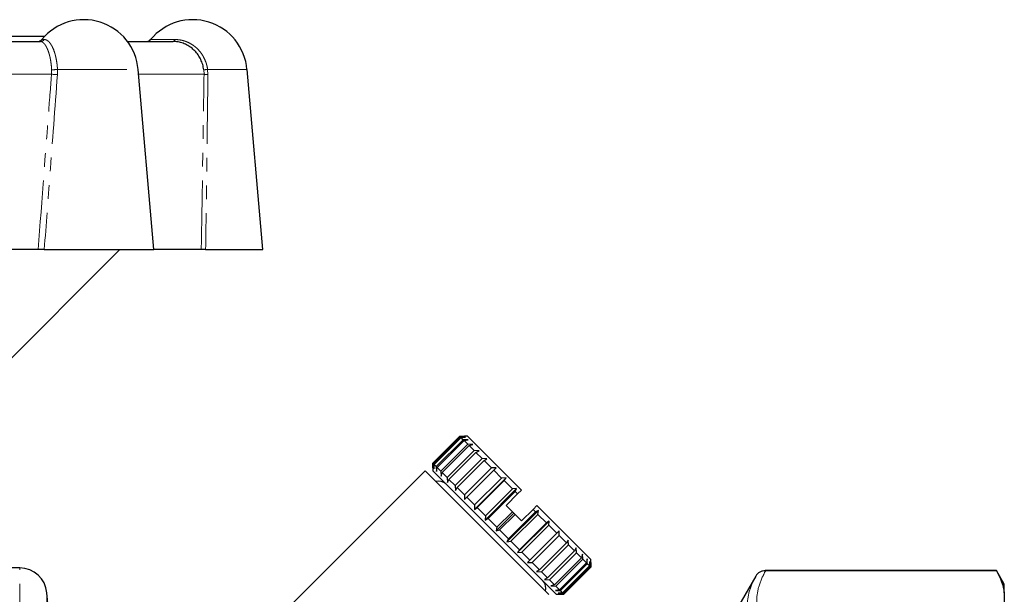
# Model space of a CAD drawing. Units: millimetres. Extents: x 137 to 286, y 70 to 288.
# Drawn here: x 196 to 286, y 232 to 285 of the extents above; entities that cross this region are included whole.
import ezdxf

# ---------------------------------------------------------------- set-up
doc = ezdxf.new("R2010")
doc.units = ezdxf.units.MM
doc.linetypes.add('PHANTOM', pattern=[12.7, 6.35, -1.27, 1.27, -1.27, 1.27, -1.27])

msp = doc.modelspace()

# ---------------------------------------------------------------- linework, layer by layer
at = {"color": 7, "linetype": 'Continuous', "lineweight": 25}
for p, q in [((181.768, 282.796), (197.872, 282.796)), ((183.399, 283.296), (198.29, 283.296)), ((205.861, 282.796), (210.04, 282.796)), ((208.289, 263.696), (206.842, 280.232)), ((218.268, 263.696), (216.822, 280.232)), ((197.668, 263.696), (184.485, 263.696)), ((193.501, 252.029), (205.168, 263.696)), ((198.233, 263.696), (208.289, 263.696)), ((212.627, 263.696), (208.289, 263.696)), ((213.027, 263.696), (218.268, 263.696)), ((233.86, 244.106), (236.335, 246.581)), ((236.404, 246.512), (233.93, 244.037)), ((236.335, 246.581), (236.758, 246.583)), ((236.404, 246.512), (236.335, 246.581)), ((236.846, 246.494), (236.404, 246.512)), ((236.447, 246.469), (236.846, 246.494)), ((237.041, 246.583), (236.758, 246.583)), ((241.99, 241.633), (237.041, 246.583)), ((233.972, 243.995), (236.447, 246.469)), ((236.655, 246.262), (234.18, 243.787)), ((234.263, 243.703), (236.738, 246.178)), ((237.078, 245.839), (234.603, 243.364)), ((234.724, 243.242), (237.199, 245.717)), ((236.655, 246.262), (236.447, 246.469)), ((237.108, 246.233), (236.655, 246.262)), ((236.738, 246.178), (237.108, 246.233)), ((237.078, 245.839), (236.738, 246.178)), ((237.535, 245.806), (237.078, 245.839)), ((237.199, 245.717), (237.535, 245.806)), ((237.66, 245.256), (237.199, 245.717)), ((237.66, 245.256), (235.186, 242.781)), ((235.342, 242.624), (237.817, 245.099)), ((238.114, 245.226), (237.66, 245.256)), ((237.817, 245.099), (238.114, 245.226)), ((238.386, 244.53), (237.817, 245.099)), ((233.859, 243.683), (233.86, 244.106)), ((233.93, 244.037), (233.86, 244.106)), ((233.93, 244.037), (233.947, 243.595)), ((233.947, 243.595), (233.972, 243.995)), ((234.18, 243.787), (233.972, 243.995)), ((234.18, 243.787), (234.208, 243.334)), ((238.386, 244.53), (235.911, 242.055)), ((236.097, 241.869), (238.572, 244.344)), ((238.829, 244.511), (238.386, 244.53)), ((238.572, 244.344), (238.829, 244.511)), ((239.231, 243.685), (238.572, 244.344)), ((233.152, 243.401), (216.833, 227.082)), ((244.49, 232.062), (233.152, 243.401)), ((233.859, 243.683), (233.859, 243.401)), ((245.172, 232.087), (233.859, 243.401)), ((234.208, 243.334), (234.263, 243.703)), ((234.603, 243.364), (234.263, 243.703)), ((234.603, 243.364), (234.636, 242.907)), ((234.636, 242.907), (234.724, 243.242)), ((235.186, 242.781), (234.724, 243.242)), ((239.231, 243.685), (236.756, 241.21)), ((236.967, 240.999), (239.442, 243.474)), ((239.657, 243.683), (239.231, 243.685)), ((239.442, 243.474), (239.657, 243.683)), ((240.171, 242.745), (239.442, 243.474)), ((235.186, 242.781), (235.215, 242.327)), ((235.215, 242.327), (235.342, 242.624)), ((235.911, 242.055), (235.342, 242.624)), ((235.911, 242.055), (235.93, 241.612)), ((237.674, 239.868), (240.573, 242.767)), ((240.171, 242.745), (237.697, 240.27)), ((237.925, 240.041), (240.4, 242.516)), ((240.573, 242.767), (240.171, 242.745)), ((240.4, 242.516), (240.573, 242.767)), ((241.178, 241.739), (240.4, 242.516)), ((235.93, 241.612), (236.097, 241.869)), ((236.756, 241.21), (236.097, 241.869)), ((236.756, 241.21), (236.758, 240.784)), ((238.65, 238.892), (241.549, 241.791)), ((241.178, 241.739), (238.703, 239.264)), ((238.942, 239.024), (241.417, 241.499)), ((241.637, 241.279), (240.576, 240.219)), ((241.549, 241.791), (241.178, 241.739)), ((241.417, 241.499), (241.549, 241.791)), ((241.637, 241.279), (241.417, 241.499)), ((241.99, 241.633), (241.637, 241.279)), ((236.758, 240.784), (236.967, 240.999)), ((237.697, 240.27), (236.967, 240.999)), ((237.697, 240.27), (237.674, 239.868)), ((240.576, 240.219), (241.158, 239.636)), ((243.405, 240.219), (243.051, 239.865)), ((248.354, 235.269), (243.405, 240.219)), ((237.674, 239.868), (237.925, 240.041)), ((238.703, 239.264), (237.925, 240.041)), ((239.657, 237.885), (241.283, 239.511)), ((241.158, 239.636), (239.744, 238.222)), ((239.988, 237.979), (241.402, 239.393)), ((240.664, 236.878), (243.563, 239.777)), ((243.264, 239.652), (240.79, 237.177)), ((241.029, 236.937), (243.504, 239.412)), ((241.158, 239.636), (241.283, 239.511)), ((241.283, 239.511), (241.402, 239.393)), ((241.402, 239.393), (241.99, 238.804)), ((243.051, 239.865), (241.99, 238.804)), ((243.264, 239.652), (243.051, 239.865)), ((243.563, 239.777), (243.264, 239.652)), ((243.504, 239.412), (243.563, 239.777)), ((244.282, 238.634), (243.504, 239.412)), ((238.703, 239.264), (238.65, 238.892)), ((238.65, 238.892), (238.942, 239.024)), ((239.744, 238.222), (238.942, 239.024)), ((241.64, 235.902), (244.539, 238.801)), ((244.282, 238.634), (241.807, 236.159)), ((242.036, 235.93), (244.511, 238.405)), ((244.539, 238.801), (244.282, 238.634)), ((244.511, 238.405), (244.539, 238.801)), ((245.24, 237.676), (244.511, 238.405)), ((239.744, 238.222), (239.657, 237.885)), ((239.657, 237.885), (239.988, 237.979)), ((240.79, 237.177), (239.988, 237.979)), ((242.556, 234.986), (245.455, 237.885)), ((245.24, 237.676), (242.766, 235.201)), ((245.455, 237.885), (245.24, 237.676)), ((245.451, 237.465), (245.455, 237.885)), ((240.79, 237.177), (240.664, 236.878)), ((240.664, 236.878), (241.029, 236.937)), ((241.807, 236.159), (241.029, 236.937)), ((242.977, 234.99), (245.451, 237.465)), ((246.111, 236.805), (243.636, 234.33)), ((243.823, 234.144), (246.298, 236.619)), ((246.111, 236.805), (245.451, 237.465)), ((246.283, 237.057), (246.111, 236.805)), ((246.298, 236.619), (246.283, 237.057)), ((246.867, 236.049), (246.298, 236.619)), ((241.807, 236.159), (241.64, 235.902)), ((241.64, 235.902), (242.036, 235.93)), ((242.766, 235.201), (242.036, 235.93)), ((246.867, 236.049), (244.392, 233.574)), ((244.549, 233.418), (247.024, 235.892)), ((246.998, 236.342), (246.867, 236.049)), ((247.024, 235.892), (246.998, 236.342)), ((247.486, 235.431), (247.024, 235.892)), ((247.578, 235.763), (247.486, 235.431)), ((247.607, 235.309), (247.578, 235.763)), ((242.766, 235.201), (242.556, 234.986)), ((242.556, 234.986), (242.977, 234.99)), ((243.636, 234.33), (242.977, 234.99)), ((247.486, 235.431), (245.011, 232.956)), ((245.133, 232.834), (247.607, 235.309)), ((247.948, 234.968), (245.473, 232.493)), ((245.557, 232.41), (248.031, 234.885)), ((247.948, 234.968), (247.607, 235.309)), ((248.005, 235.336), (247.948, 234.968)), ((248.031, 234.885), (248.005, 235.336)), ((248.24, 234.676), (248.031, 234.885)), ((248.266, 235.074), (248.24, 234.676)), ((248.283, 234.634), (248.266, 235.074)), ((248.353, 234.563), (248.354, 234.986)), ((248.354, 234.986), (248.353, 234.563)), ((248.354, 234.986), (248.354, 235.269)), ((195.977, 234.496), (193.183, 234.496)), ((243.636, 234.33), (243.384, 234.158)), ((243.384, 234.158), (243.823, 234.144)), ((244.392, 233.574), (243.823, 234.144)), ((248.24, 234.676), (245.765, 232.201)), ((245.808, 232.159), (248.283, 234.634)), ((248.353, 234.563), (245.878, 232.088)), ((245.878, 232.088), (248.353, 234.563)), ((248.353, 234.563), (248.283, 234.634)), ((285.547, 234.246), (264.346, 234.246)), ((285.547, 234.24), (264.386, 234.24)), ((286.268, 232.996), (285.547, 234.246)), ((285.547, 234.24), (285.547, 234.246)), ((244.392, 233.574), (244.099, 233.443)), ((244.099, 233.443), (244.549, 233.418)), ((245.011, 232.956), (244.549, 233.418)), ((245.011, 232.956), (244.678, 232.864)), ((263.48, 233.746), (261.459, 230.246)), ((286.268, 232.203), (286.268, 232.996)), ((198.608, 230.618), (198.468, 232.214)), ((244.678, 232.864), (245.133, 232.834)), ((245.473, 232.493), (245.106, 232.436)), ((245.106, 232.436), (245.557, 232.41)), ((245.473, 232.493), (245.133, 232.834)), ((245.172, 232.087), (245.455, 232.087)), ((245.765, 232.201), (245.367, 232.175)), ((245.367, 232.175), (245.808, 232.159)), ((245.878, 232.088), (245.455, 232.087)), ((245.455, 232.087), (245.878, 232.088)), ((245.765, 232.201), (245.557, 232.41)), ((245.878, 232.088), (245.808, 232.159)), ((286.268, 232.203), (286.268, 230.713))]:
    msp.add_line(p, q, dxfattribs=at)
at = {"color": 8, "linetype": 'PHANTOM', "lineweight": 18}
for p, q in [((198.004, 282.978), (198.234, 282.978)), ((207.984, 282.978), (210.204, 282.978)), ((198.899, 279.796), (198.907, 280.207)), ((199.443, 280.232), (199.437, 279.753)), ((199.443, 280.232), (206.842, 280.232)), ((212.881, 279.796), (212.858, 280.207)), ((213.211, 280.232), (216.822, 280.232)), ((213.211, 280.232), (213.237, 279.753)), ((198.899, 279.796), (182.998, 279.796)), ((212.881, 279.796), (206.88, 279.796)), ((195.977, 213.996), (195.977, 234.496)), ((264.346, 234.246), (264.346, 234.24)), ((263.48, 233.744), (263.48, 233.746)), ((198.468, 232.214), (198.468, 206.267))]:
    msp.add_line(p, q, dxfattribs=at)
at = {"color": 7, "linetype": 'Continuous', "lineweight": 25}
for centre, radius, start, end in [((201.861, 279.796), 5, 5, 140.4788), ((211.841, 279.796), 5, 5, 140.4788), ((197.618, 283.296), 0.5, 270, 320.4788), ((207.598, 283.296), 0.5, 270, 320.4788), ((234.431, 241.569), 0.89, 45, 109.01077), ((195.977, 231.996), 2.5, 5, 90), ((264.346, 233.246), 1, 90, 150), ((243.341, 232.66), 0.89, 340.98923, 45)]:
    msp.add_arc(centre, radius, start, end, dxfattribs=at)
at = {"color": 8, "linetype": 'PHANTOM', "lineweight": 18}
for centre, radius, start, end in [((197.868, 283.256), 0.46, 270.45524, 322.79565), ((209.983, 283.013), 0.224, 284.85833, 351.16097), ((199.014, 283.687), 3.481, 268.22757, 277.08328), ((212.879, 282.419), 2.212, 269.4474, 278.6237), ((199.806, 287.65), 7.906, 263.41306, 267.32559), ((213.213, 281.03), 1.278, 254.95315, 271.09185)]:
    msp.add_arc(centre, radius, start, end, dxfattribs=at)
for points, knots in [([(198.907, 280.207), (198.902, 280.287), (198.892, 280.448), (198.868, 280.685), (198.837, 280.919), (198.8, 281.144), (198.756, 281.358), (198.707, 281.56), (198.651, 281.753), (198.591, 281.932), (198.526, 282.096), (198.457, 282.245), (198.385, 282.378), (198.309, 282.496), (198.231, 282.595), (198.151, 282.675), (198.07, 282.736), (197.976, 282.785), (197.911, 282.792), (197.872, 282.796)], [0, 0, 0, 0, 0.054903, 0.110196, 0.166713, 0.223648, 0.278549, 0.333825, 0.390262, 0.447093, 0.503033, 0.559341, 0.616783, 0.674605, 0.732821, 0.791414, 0.851163, 0.911297, 1, 1, 1, 1]), ([(198.234, 282.978), (198.3, 282.97), (198.398, 282.957), (198.533, 282.876), (198.633, 282.793), (198.731, 282.687), (198.826, 282.559), (198.919, 282.407), (199.033, 282.181), (199.137, 281.919), (199.226, 281.627), (199.304, 281.322), (199.365, 280.994), (199.41, 280.653), (199.432, 280.425), (199.44, 280.283), (199.443, 280.232)], [0, 0, 0, 0, 0.122052, 0.184639, 0.247688, 0.308566, 0.369887, 0.432636, 0.495891, 0.613763, 0.674349, 0.735421, 0.849225, 0.907683, 0.966596, 1, 1, 1, 1]), ([(210.204, 282.978), (210.376, 282.97), (210.637, 282.957), (210.981, 282.876), (211.235, 282.793), (211.481, 282.687), (211.717, 282.559), (211.946, 282.407), (212.226, 282.181), (212.477, 281.919), (212.691, 281.627), (212.877, 281.322), (213.025, 280.994), (213.131, 280.653), (213.182, 280.425), (213.203, 280.283), (213.211, 280.232)], [0, 0, 0, 0, 0.122052, 0.184639, 0.247688, 0.308566, 0.369887, 0.432636, 0.495891, 0.613763, 0.674349, 0.735421, 0.849225, 0.907683, 0.966596, 1, 1, 1, 1]), ([(197.668, 263.696), (198.02, 268.297), (198.431, 273.664), (198.84, 279.03), (198.899, 279.796)], [0, 0, 0, 0, 0.857144, 1, 1, 1, 1]), ([(199.437, 279.753), (199.209, 276.686), (198.811, 271.334), (198.406, 265.982), (198.233, 263.696)], [0, 0, 0, 0, 0.572982, 1, 1, 1, 1]), ([(212.627, 263.696), (212.704, 268.297), (212.794, 273.664), (212.87, 279.03), (212.881, 279.796)], [0, 0, 0, 0, 0.857144, 1, 1, 1, 1]), ([(213.237, 279.753), (213.202, 276.686), (213.141, 271.334), (213.061, 265.982), (213.027, 263.696)], [0, 0, 0, 0, 0.572982, 1, 1, 1, 1]), ([(264.386, 234.24), (264.126, 233.782), (263.92, 233.322), (263.64, 232.397), (263.567, 231.931), (263.566, 230.994), (263.639, 230.526), (263.919, 229.595), (264.126, 229.134), (264.386, 228.676)], [0, 0, 0, 0, 0.25, 0.25, 0.5, 0.5, 0.75, 0.75, 1, 1, 1, 1]), ([(263.48, 228.183), (263.231, 228.651), (263.034, 229.12), (262.768, 230.062), (262.7, 230.532), (262.701, 231.468), (262.77, 231.93), (263.035, 232.844), (263.231, 233.296), (263.48, 233.744)], [0, 0, 0, 0, 0.25, 0.25, 0.5, 0.5, 0.75, 0.75, 1, 1, 1, 1])]:
    msp.add_open_spline(points, degree=3, knots=knots, dxfattribs=at)
at = {"color": 7, "linetype": 'Continuous', "lineweight": 25}
for points, knots in [([(212.858, 280.207), (212.829, 280.367), (212.772, 280.692), (212.593, 281.147), (212.351, 281.569), (212.049, 281.939), (211.692, 282.255), (211.291, 282.506), (210.852, 282.685), (210.429, 282.782), (210.156, 282.792), (210.04, 282.796)], [0, 0, 0, 0, 0.1101839, 0.2236178, 0.3337864, 0.4470442, 0.5592863, 0.6745445, 0.7913495, 0.9112292, 1, 1, 1, 1]), ([(198.233, 263.696), (198.183, 263.696), (198.084, 263.696), (197.912, 263.696), (197.77, 263.696), (197.695, 263.696), (197.668, 263.696)], [0, 0, 0, 0, 0.28115, 0.562265, 0.844255, 1, 1, 1, 1]), ([(213.027, 263.696), (212.973, 263.696), (212.864, 263.696), (212.733, 263.696), (212.656, 263.696), (212.635, 263.696), (212.627, 263.696)], [0, 0, 0, 0, 0.28115, 0.562265, 0.844255, 1, 1, 1, 1]), ([(264.346, 234.24), (264.257, 234.24), (264.17, 234.229), (264, 234.184), (263.919, 234.15), (263.693, 234.02), (263.566, 233.893), (263.48, 233.744)], [0, 0, 0, 0, 0.25, 0.25, 0.5, 0.5, 1, 1, 1, 1])]:
    msp.add_open_spline(points, degree=3, knots=knots, dxfattribs=at)
for points in [[(264.346, 234.24), (264.359, 234.24), (264.373, 234.24), (264.386, 234.24)], [(285.547, 234.24), (285.909, 233.571), (286.162, 232.893), (286.268, 232.203)]]:
    msp.add_open_spline(points, degree=3, dxfattribs=at)

doc.saveas('drawing.dxf')
